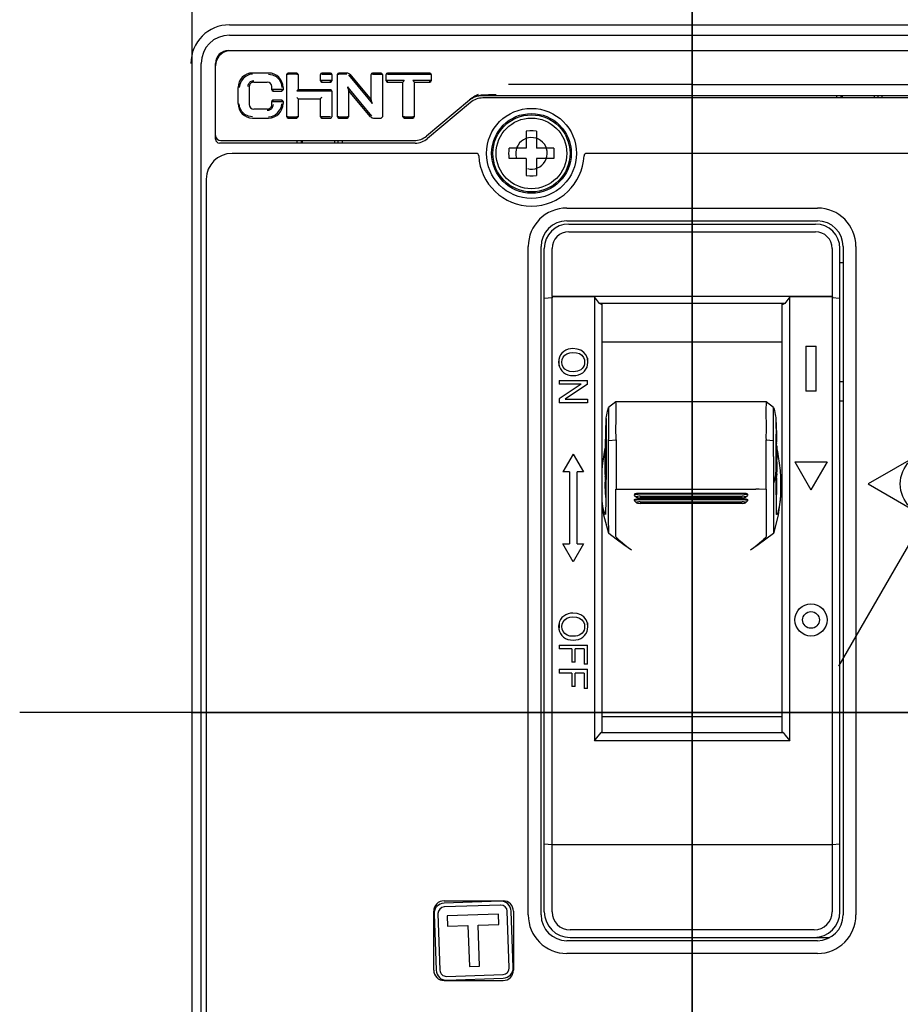
# Model space of a CAD drawing. Units: millimetres. Extents: x -9549 to 10212, y -122113 to 798.
# Drawn here: x 600 to 669, y -1713 to -1636 of the extents above; entities that cross this region are included whole.
import ezdxf

# ---------------------------------------------------------------- set-up
doc = ezdxf.new("R2010")
doc.units = ezdxf.units.MM
doc.header["$LTSCALE"] = 23.1
doc.layers.get('0').update_dxf_attribs({"linetype": 'CONTINUOUS'})
doc.layers.add('3_ALL_AXES', color=7, linetype='CONTINUOUS')
doc.layers.add('7_ALL_FEATURES', color=7, linetype='CONTINUOUS')

# ---------------------------------------------------------------- blocks, each defined once
blk = doc.blocks.new('NO_VALUE2_BL2', base_point=(113.79, 188.689))
at = {"color": 2, "linetype": 'Continuous'}
for p, q in [((113.783, 191.928), (110.047, 189.771)), ((110.047, 189.771), (113.783, 187.614)), ((113.783, 187.614), (117.532, 185.45))]:
    blk.add_line(p, q, dxfattribs=at)
blk.add_circle((112.547, 189.771), 1.25, dxfattribs=at)
blk = doc.blocks.new('NO_VALUE2_BL4', base_point=(96.988, 209.246))
at = {"color": 2, "linetype": 'Continuous'}
for p, q in [((98.07, 212.988), (95.913, 209.253)), ((100.227, 209.253), (98.07, 212.988)), ((95.913, 209.253), (93.749, 205.504))]:
    blk.add_line(p, q, dxfattribs=at)
blk.add_circle((98.07, 210.488), 1.25, dxfattribs=at)

msp = doc.modelspace()

# ---------------------------------------------------------------- linework, layer by layer
at = {"color": 1, "linetype": 'ByBlock'}
for p, q in [((652.577, -1780.877), (652.577, -1595.852)), ((727.179, -1690.016), (600.256, -1690.016))]:
    msp.add_line(p, q, dxfattribs=at)
at = {"linetype": 'ByBlock'}
for p, q in [((652.577, -1614.516), (652.577, -1780.877)), ((613.608, -1690.016), (727.179, -1690.016))]:
    msp.add_line(p, q, dxfattribs=at)
at = {"color": 7, "linetype": 'Continuous'}
for p, q in [((613.681, -1763.886), (613.681, -1616.146)), ((616.577, -1636.516), (713.577, -1636.516)), ((616.577, -1637.316), (713.577, -1637.316)), ((616.496, -1638.516), (713.696, -1638.516)), ((614.377, -1735.116), (614.377, -1639.516)), ((615.496, -1645.416), (615.496, -1639.516)), ((618.366, -1640.348), (618.137, -1640.383)), ((619.626, -1640.266), (618.366, -1640.266)), ((621.039, -1643.661), (621.039, -1640.371)), ((621.347, -1640.352), (621.139, -1640.353)), ((621.809, -1640.266), (621.144, -1640.266)), ((621.604, -1640.351), (621.347, -1640.352)), ((621.814, -1640.351), (621.604, -1640.351)), ((621.809, -1640.266), (621.809, -1640.351)), ((621.894, -1640.361), (621.906, -1640.371)), ((621.914, -1640.371), (621.914, -1641.561)), ((623.664, -1640.861), (623.664, -1640.371)), ((623.766, -1640.352), (624.438, -1640.353)), ((624.434, -1640.266), (623.769, -1640.266)), ((624.523, -1640.362), (624.538, -1640.371)), ((624.539, -1640.371), (624.539, -1640.861)), ((624.977, -1643.661), (624.977, -1640.371)), ((625.723, -1640.348), (625.077, -1640.353)), ((625.723, -1640.266), (625.082, -1640.266)), ((627.366, -1642.227), (625.861, -1640.413)), ((625.937, -1640.366), (627.602, -1642.35)), ((627.602, -1642.35), (627.602, -1640.371)), ((627.704, -1640.352), (628.376, -1640.353)), ((628.372, -1640.266), (627.707, -1640.266)), ((628.461, -1640.362), (628.476, -1640.371)), ((628.477, -1640.371), (628.477, -1643.661)), ((628.768, -1640.861), (628.768, -1640.371)), ((628.87, -1640.352), (632.167, -1640.353)), ((632.163, -1640.266), (628.873, -1640.266)), ((632.251, -1640.362), (632.267, -1640.371)), ((632.268, -1640.371), (632.268, -1640.861)), ((617.246, -1642.646), (617.246, -1641.386)), ((618.021, -1641.309), (618.04, -1641.222)), ((618.04, -1641.222), (618.068, -1641.143)), ((618.121, -1641.316), (618.121, -1642.716)), ((618.299, -1640.888), (618.382, -1640.863)), ((618.382, -1640.863), (618.471, -1640.854)), ((618.471, -1640.966), (619.521, -1640.966)), ((619.871, -1641.561), (619.871, -1641.316)), ((620.746, -1641.386), (620.746, -1641.561)), ((623.767, -1640.949), (623.765, -1640.849)), ((624.436, -1640.851), (623.765, -1640.849)), ((623.769, -1640.966), (623.767, -1640.949)), ((623.769, -1640.966), (624.434, -1640.966)), ((624.531, -1640.862), (624.53, -1640.86)), ((625.752, -1641.344), (625.756, -1641.356)), ((625.752, -1641.344), (625.931, -1641.559)), ((625.756, -1641.356), (625.789, -1641.447)), ((625.789, -1641.447), (625.829, -1641.56)), ((628.873, -1640.966), (630.08, -1640.966)), ((630.08, -1643.661), (630.08, -1640.965)), ((632.165, -1640.851), (630.855, -1640.854)), ((630.955, -1640.965), (630.955, -1643.661)), ((630.955, -1640.966), (632.163, -1640.966)), ((632.26, -1640.862), (632.259, -1640.86)), ((652.587, -1641.17), (638.301, -1641.17)), ((711.693, -1641.172), (652.587, -1641.171)), ((620.641, -1641.559), (619.972, -1641.557)), ((619.976, -1641.666), (620.641, -1641.666)), ((620.641, -1641.559), (620.641, -1641.666)), ((621.814, -1641.657), (624.438, -1641.662)), ((624.434, -1641.561), (621.914, -1641.561)), ((621.914, -1642.261), (621.914, -1643.661)), ((621.914, -1642.261), (623.664, -1642.261)), ((623.664, -1643.661), (623.664, -1642.261)), ((624.539, -1641.666), (624.539, -1643.661)), ((625.852, -1641.626), (625.852, -1643.661)), ((627.564, -1643.666), (625.852, -1641.626)), ((625.931, -1641.559), (627.633, -1643.609)), ((627.702, -1642.631), (627.366, -1642.227)), ((635.454, -1642.209), (635.249, -1642.367)), ((635.249, -1642.367), (635.336, -1642.299)), ((635.648, -1642.122), (635.253, -1642.363)), ((635.682, -1642.062), (635.454, -1642.209)), ((636.156, -1641.998), (635.648, -1642.122)), ((635.933, -1641.926), (635.682, -1642.062)), ((636.722, -1641.972), (636.156, -1641.998)), ((714.396, -1642.205), (636.3, -1642.205)), ((637.338, -1641.961), (636.722, -1641.972)), ((637.343, -1642.016), (641.869, -1642.016)), ((637.344, -1642.016), (714.096, -1642.016)), ((663.846, -1642.205), (663.846, -1642.016)), ((664.146, -1642.016), (664.146, -1642.205)), ((664.246, -1642.016), (664.246, -1642.205)), ((666.746, -1642.016), (666.746, -1642.205)), ((667.046, -1642.205), (667.046, -1642.016)), ((667.346, -1642.016), (667.346, -1642.205)), ((619.521, -1643.066), (618.471, -1643.066)), ((619.871, -1642.716), (619.871, -1642.471)), ((619.952, -1642.81), (619.924, -1642.889)), ((619.971, -1642.724), (619.952, -1642.81)), ((619.976, -1642.474), (619.976, -1642.366)), ((620.641, -1642.366), (619.976, -1642.366)), ((619.976, -1642.474), (620.645, -1642.475)), ((620.746, -1642.471), (620.746, -1642.646)), ((627.637, -1642.45), (627.625, -1642.415)), ((635.249, -1642.367), (631.914, -1645.165)), ((635.335, -1642.556), (631.987, -1645.365)), ((618.366, -1643.766), (619.626, -1643.766)), ((619.61, -1643.169), (619.521, -1643.179)), ((619.693, -1643.144), (619.61, -1643.169)), ((619.626, -1643.684), (619.855, -1643.65)), ((621.059, -1643.671), (621.047, -1643.662)), ((621.139, -1643.681), (621.606, -1643.68)), ((621.144, -1643.766), (621.144, -1643.681)), ((621.144, -1643.766), (621.809, -1643.766)), ((621.606, -1643.68), (621.814, -1643.679)), ((623.681, -1643.67), (623.665, -1643.661)), ((624.437, -1643.68), (623.765, -1643.68)), ((623.769, -1643.766), (624.434, -1643.766)), ((624.997, -1643.671), (624.985, -1643.662)), ((625.077, -1643.681), (625.544, -1643.68)), ((625.082, -1643.766), (625.082, -1643.681)), ((625.082, -1643.766), (625.747, -1643.766)), ((625.544, -1643.68), (625.752, -1643.679)), ((627.641, -1643.619), (627.633, -1643.609)), ((627.779, -1643.766), (628.372, -1643.766)), ((630.1, -1643.671), (630.088, -1643.662)), ((630.18, -1643.681), (630.647, -1643.68)), ((630.185, -1643.766), (630.185, -1643.681)), ((630.185, -1643.766), (630.85, -1643.766)), ((630.647, -1643.68), (630.855, -1643.679)), ((631.023, -1645.716), (615.796, -1645.716)), ((615.896, -1645.516), (630.95, -1645.516)), ((621.846, -1645.716), (621.846, -1645.516)), ((622.146, -1645.516), (622.146, -1645.716)), ((622.246, -1645.516), (622.246, -1645.716)), ((624.746, -1645.516), (624.746, -1645.716)), ((625.046, -1645.716), (625.046, -1645.516)), ((625.346, -1645.516), (625.346, -1645.716)), ((635.781, -1646.516), (616.777, -1646.516)), ((685.781, -1646.516), (644.372, -1646.516)), ((614.777, -1648.516), (614.777, -1734.716)), ((642.827, -1650.766), (662.327, -1650.766)), ((642.827, -1651.766), (662.327, -1651.766)), ((642.977, -1652.016), (662.177, -1652.016)), ((642.977, -1652.616), (662.177, -1652.616)), ((639.827, -1705.766), (639.827, -1653.766)), ((640.827, -1705.766), (640.827, -1653.766)), ((664.327, -1653.766), (664.327, -1705.766)), ((665.327, -1653.766), (665.327, -1705.766)), ((641.077, -1705.516), (641.077, -1653.916)), ((641.677, -1657.659), (641.677, -1653.916)), ((663.477, -1653.916), (663.477, -1657.659)), ((664.077, -1705.516), (664.077, -1653.916)), ((664.077, -1655.016), (664.327, -1655.016)), ((641.676, -1657.756), (641.077, -1657.812)), ((641.663, -1657.683), (641.677, -1657.659)), ((641.663, -1657.683), (641.676, -1657.756)), ((644.977, -1657.683), (641.663, -1657.683)), ((641.676, -1700.276), (641.676, -1657.756)), ((663.477, -1657.659), (641.677, -1657.659)), ((644.977, -1657.683), (644.977, -1692.21)), ((645.36, -1658.184), (644.977, -1657.683)), ((645.577, -1658.295), (645.36, -1658.184)), ((659.793, -1658.184), (645.36, -1658.184)), ((645.577, -1691.539), (645.577, -1658.184)), ((659.793, -1658.184), (659.577, -1658.295)), ((659.577, -1691.539), (659.577, -1658.184)), ((660.176, -1657.683), (659.793, -1658.184)), ((660.176, -1692.21), (660.176, -1657.683)), ((663.49, -1657.683), (660.176, -1657.683)), ((663.49, -1657.683), (663.477, -1657.659)), ((663.49, -1657.683), (663.477, -1657.756)), ((663.477, -1657.756), (663.477, -1700.276)), ((664.077, -1657.812), (663.477, -1657.756)), ((645.577, -1661.169), (659.577, -1661.169)), ((642.338, -1662.201), (642.256, -1662.368)), ((642.45, -1662.052), (642.338, -1662.201)), ((642.587, -1661.928), (642.45, -1662.052)), ((642.539, -1662.373), (642.666, -1662.218)), ((642.749, -1661.831), (642.587, -1661.928)), ((642.666, -1662.218), (642.836, -1662.101)), ((642.925, -1661.761), (642.749, -1661.831)), ((642.836, -1662.101), (643.05, -1662.028)), ((643.05, -1662.028), (643.294, -1662.005)), ((643.632, -1661.737), (643.298, -1661.705)), ((643.815, -1662.097), (644.002, -1662.227)), ((644.328, -1662.214), (644.155, -1661.999)), ((644.433, -1662.475), (644.328, -1662.214)), ((661.427, -1661.516), (661.427, -1665.016)), ((661.427, -1661.516), (662.227, -1661.516)), ((662.227, -1665.016), (662.227, -1661.516)), ((642.189, -1662.757), (642.204, -1662.944)), ((642.204, -1662.944), (642.25, -1663.124)), ((642.227, -1663.048), (642.227, -1662.657)), ((642.438, -1662.755), (642.462, -1662.558)), ((642.462, -1662.955), (642.438, -1662.755)), ((642.462, -1662.558), (642.539, -1662.373)), ((642.54, -1663.141), (642.462, -1662.955)), ((644.215, -1662.76), (644.202, -1662.9)), ((644.427, -1662.45), (644.427, -1662.854)), ((644.466, -1662.758), (644.433, -1662.475)), ((642.25, -1663.124), (642.324, -1663.291)), ((642.324, -1663.291), (642.428, -1663.443)), ((642.428, -1663.443), (642.563, -1663.572)), ((642.669, -1663.296), (642.54, -1663.141)), ((642.563, -1663.572), (642.725, -1663.674)), ((642.847, -1663.415), (642.669, -1663.296)), ((642.725, -1663.674), (642.906, -1663.748)), ((643.071, -1663.486), (642.847, -1663.415)), ((643.325, -1663.509), (643.071, -1663.486)), ((643.496, -1663.498), (643.325, -1663.509)), ((643.735, -1663.75), (643.913, -1663.68)), ((643.913, -1663.68), (644.075, -1663.581)), ((644.075, -1663.581), (644.21, -1663.457)), ((644.21, -1663.457), (644.319, -1663.307)), ((644.319, -1663.307), (644.399, -1663.14)), ((642.227, -1664.181), (642.227, -1664.46)), ((642.227, -1664.181), (644.427, -1664.181)), ((643.955, -1664.46), (642.227, -1665.616)), ((643.955, -1664.46), (642.227, -1664.46)), ((644.427, -1664.48), (642.699, -1665.635)), ((644.427, -1664.48), (644.427, -1664.181)), ((664.077, -1664.266), (664.327, -1664.266)), ((662.227, -1665.016), (661.427, -1665.016)), ((642.227, -1665.616), (642.227, -1665.914)), ((644.427, -1665.914), (642.227, -1665.914)), ((642.699, -1665.635), (644.427, -1665.635)), ((644.427, -1665.635), (644.427, -1665.914)), ((646.65, -1665.833), (646.073, -1666.281)), ((646.65, -1665.833), (646.65, -1665.832)), ((646.651, -1665.832), (658.343, -1665.832)), ((658.916, -1666.277), (658.344, -1665.833)), ((664.077, -1665.766), (664.327, -1665.766)), ((646.073, -1666.284), (646.07, -1666.446)), ((646.073, -1666.281), (646.073, -1666.284)), ((645.862, -1668.216), (645.887, -1667.152)), ((645.887, -1667.13), (645.887, -1667.232)), ((645.887, -1667.146), (645.887, -1667.13)), ((645.887, -1667.232), (645.887, -1667.688)), ((658.92, -1667.515), (658.921, -1667.111)), ((659.103, -1667.131), (659.103, -1667.147)), ((659.103, -1667.153), (659.131, -1668.358)), ((659.103, -1667.421), (659.105, -1668.473)), ((645.855, -1668.557), (645.862, -1668.216)), ((645.881, -1668.302), (645.867, -1668.557)), ((645.886, -1668.302), (645.884, -1669.357)), ((645.887, -1667.688), (645.886, -1668.302)), ((646.07, -1667.874), (646.071, -1668.185)), ((646.071, -1668.185), (646.07, -1668.448)), ((658.918, -1668.323), (658.918, -1668.037)), ((658.919, -1668.565), (658.918, -1668.323)), ((645.839, -1669.054), (645.84, -1669.031)), ((645.841, -1669.057), (645.841, -1669.038)), ((645.841, -1669.085), (645.841, -1669.057)), ((645.844, -1669.031), (645.844, -1669.765)), ((645.845, -1668.958), (645.847, -1668.91)), ((645.848, -1668.907), (645.847, -1668.91)), ((645.848, -1668.907), (645.848, -1668.907)), ((645.859, -1668.907), (645.848, -1668.907)), ((645.849, -1668.907), (645.855, -1668.557)), ((645.85, -1669.009), (645.849, -1668.946)), ((645.859, -1669.902), (645.85, -1669.009)), ((645.864, -1668.617), (645.864, -1668.618)), ((645.864, -1668.652), (645.864, -1668.631)), ((645.864, -1668.676), (645.864, -1668.652)), ((645.864, -1668.888), (645.864, -1668.676)), ((645.865, -1670.527), (645.864, -1668.949)), ((645.866, -1668.605), (645.866, -1668.888)), ((645.874, -1668.823), (645.867, -1668.947)), ((645.867, -1668.946), (645.867, -1668.949)), ((645.867, -1668.949), (645.867, -1668.947)), ((646.069, -1669.185), (646.068, -1668.768)), ((646.07, -1668.859), (646.661, -1668.795)), ((658.327, -1668.795), (658.92, -1668.859)), ((658.921, -1668.769), (658.919, -1668.565)), ((658.92, -1670.093), (658.921, -1668.769)), ((659.105, -1668.473), (659.105, -1668.898)), ((659.118, -1668.525), (659.108, -1668.358)), ((659.109, -1668.783), (659.11, -1668.779)), ((659.11, -1668.779), (659.11, -1668.781)), ((659.118, -1668.96), (659.119, -1669.159)), ((659.123, -1668.81), (659.122, -1668.677)), ((659.124, -1668.961), (659.123, -1668.81)), ((659.126, -1668.655), (659.126, -1668.654)), ((659.131, -1668.358), (659.135, -1668.56)), ((659.135, -1668.56), (659.14, -1668.902)), ((659.141, -1668.931), (659.141, -1668.948)), ((659.141, -1669.353), (659.141, -1668.948)), ((659.15, -1669.032), (659.149, -1669.031)), ((659.149, -1669.06), (659.149, -1669.1)), ((659.149, -1669.386), (659.149, -1669.1)), ((645.711, -1670.116), (645.771, -1669.753)), ((645.771, -1669.753), (645.819, -1669.459)), ((645.801, -1669.802), (645.799, -1669.941)), ((645.801, -1669.752), (645.801, -1669.802)), ((645.803, -1669.701), (645.809, -1669.588)), ((645.814, -1669.508), (645.813, -1669.517)), ((645.813, -1669.527), (645.813, -1669.517)), ((645.815, -1669.513), (645.814, -1669.508)), ((645.816, -1669.56), (645.815, -1669.513)), ((645.818, -1669.651), (645.816, -1669.56)), ((645.818, -1669.776), (645.818, -1669.651)), ((645.818, -1669.776), (645.819, -1670.03)), ((645.825, -1669.307), (645.825, -1669.307)), ((645.843, -1669.307), (645.825, -1669.307)), ((645.825, -1669.333), (645.825, -1669.315)), ((645.826, -1669.361), (645.825, -1669.333)), ((645.826, -1669.361), (645.826, -1670.03)), ((645.84, -1669.525), (645.837, -1669.588)), ((645.837, -1669.589), (645.837, -1669.588)), ((645.841, -1669.791), (645.841, -1670.86)), ((645.849, -1669.624), (645.857, -1670.367)), ((645.849, -1670.786), (645.849, -1669.624)), ((645.884, -1669.357), (645.884, -1670.246)), ((646.069, -1670.142), (646.069, -1669.185)), ((659.119, -1669.211), (659.106, -1669.211)), ((659.123, -1669.337), (659.106, -1669.337)), ((659.106, -1669.338), (659.123, -1669.338)), ((659.119, -1669.688), (659.106, -1669.688)), ((659.119, -1669.159), (659.119, -1669.211)), ((659.119, -1669.211), (659.119, -1669.267)), ((659.119, -1669.267), (659.119, -1669.28)), ((659.119, -1669.28), (659.123, -1669.337)), ((659.12, -1669.69), (659.119, -1669.688)), ((659.123, -1669.337), (659.123, -1669.338)), ((659.126, -1670.107), (659.126, -1669.338)), ((659.131, -1669.454), (659.145, -1669.454)), ((659.131, -1669.455), (659.145, -1669.455)), ((659.131, -1669.464), (659.146, -1669.705)), ((659.131, -1669.864), (659.141, -1670.022)), ((659.141, -1669.353), (659.141, -1669.383)), ((659.141, -1669.383), (659.142, -1669.397)), ((659.145, -1669.454), (659.142, -1669.397)), ((659.145, -1669.454), (659.145, -1669.455)), ((659.146, -1669.714), (659.146, -1669.705)), ((659.146, -1669.73), (659.146, -1669.714)), ((659.146, -1669.769), (659.146, -1669.73)), ((659.146, -1669.769), (659.146, -1669.974)), ((659.149, -1670.871), (659.149, -1669.464)), ((659.165, -1669.281), (659.155, -1669.281)), ((659.159, -1669.844), (659.155, -1669.32)), ((659.164, -1669.31), (659.164, -1670.329)), ((659.165, -1669.282), (659.165, -1669.281)), ((659.172, -1669.398), (659.171, -1669.42)), ((659.171, -1669.42), (659.171, -1669.456)), ((659.171, -1669.743), (659.171, -1669.456)), ((659.171, -1669.743), (659.172, -1669.773)), ((659.172, -1669.394), (659.172, -1669.398)), ((659.172, -1669.395), (659.172, -1669.394)), ((659.172, -1669.773), (659.172, -1669.787)), ((659.179, -1669.9), (659.172, -1669.787)), ((659.176, -1669.461), (659.191, -1669.703)), ((659.179, -1669.517), (659.209, -1669.7)), ((659.191, -1669.708), (659.191, -1669.703)), ((659.192, -1669.768), (659.191, -1669.731)), ((659.192, -1669.768), (659.192, -1670.008)), ((659.209, -1669.7), (659.277, -1670.11)), ((643.327, -1669.912), (642.527, -1671.298)), ((643.327, -1669.912), (644.127, -1671.298)), ((645.799, -1669.941), (645.798, -1670.081)), ((645.803, -1670.181), (645.804, -1670.126)), ((645.803, -1671.179), (645.803, -1670.181)), ((645.804, -1670.082), (645.805, -1670.057)), ((645.804, -1670.126), (645.804, -1670.082)), ((645.806, -1670.029), (645.805, -1670.057)), ((645.812, -1669.934), (645.812, -1669.93)), ((645.818, -1670.17), (645.814, -1670.233)), ((645.814, -1670.235), (645.814, -1670.233)), ((645.814, -1670.233), (645.814, -1670.235)), ((645.818, -1670.152), (645.819, -1670.117)), ((645.818, -1670.17), (645.818, -1670.152)), ((645.818, -1670.583), (645.818, -1670.578)), ((645.818, -1670.578), (645.818, -1670.579)), ((645.819, -1670.607), (645.818, -1670.583)), ((645.819, -1670.03), (645.819, -1670.073)), ((645.819, -1670.117), (645.819, -1670.074)), ((645.819, -1670.607), (645.819, -1670.909)), ((645.821, -1670.073), (645.821, -1670.391)), ((645.833, -1669.897), (645.826, -1670.03)), ((645.826, -1670.43), (645.836, -1670.237)), ((645.826, -1671.226), (645.826, -1670.43)), ((645.826, -1670.43), (645.836, -1670.43)), ((645.857, -1670.367), (645.858, -1670.458)), ((645.859, -1669.922), (645.859, -1669.902)), ((645.86, -1670.626), (645.861, -1670.633)), ((645.861, -1670.633), (645.862, -1670.626)), ((645.861, -1670.633), (645.885, -1670.633)), ((645.864, -1670.589), (645.862, -1670.626)), ((645.879, -1670.326), (645.875, -1670.389)), ((645.875, -1670.391), (645.875, -1670.389)), ((645.875, -1670.391), (645.884, -1670.391)), ((646.07, -1671), (646.069, -1670.142)), ((658.92, -1670.093), (658.92, -1670.685)), ((659.106, -1670.507), (659.119, -1670.507)), ((659.109, -1670.342), (659.118, -1670.5)), ((659.117, -1670.085), (659.11, -1669.974)), ((659.117, -1670.089), (659.117, -1670.085)), ((659.118, -1670.5), (659.119, -1670.507)), ((659.119, -1670.507), (659.12, -1670.501)), ((659.126, -1670.579), (659.126, -1670.507)), ((659.13, -1670.688), (659.127, -1670.634)), ((659.131, -1670.022), (659.141, -1670.022)), ((659.141, -1670.847), (659.141, -1670.022)), ((659.155, -1669.985), (659.164, -1671.12)), ((659.169, -1669.9), (659.179, -1669.9)), ((659.169, -1670.507), (659.17, -1671.067)), ((659.179, -1671.451), (659.179, -1669.9)), ((659.191, -1670.094), (659.184, -1669.983)), ((659.191, -1670.094), (659.191, -1670.096)), ((660.577, -1670.516), (661.827, -1672.681)), ((660.577, -1670.516), (663.077, -1670.516)), ((663.077, -1670.516), (661.827, -1672.681)), ((643.027, -1671.298), (642.527, -1671.298)), ((643.027, -1671.298), (643.027, -1676.898)), ((643.627, -1676.898), (643.627, -1671.298)), ((644.127, -1671.298), (643.627, -1671.298)), ((645.798, -1671.162), (645.798, -1671.282)), ((645.798, -1671.282), (645.799, -1671.466)), ((645.804, -1671.222), (645.803, -1671.179)), ((645.805, -1671.246), (645.812, -1671.124)), ((645.805, -1671.246), (645.805, -1671.249)), ((645.812, -1671.104), (645.812, -1671.124)), ((645.817, -1671.285), (645.818, -1671.196)), ((645.818, -1671.196), (645.819, -1671.047)), ((645.819, -1671.047), (645.819, -1670.909)), ((645.821, -1670.909), (645.821, -1671.068)), ((645.821, -1671.344), (645.822, -1671.34)), ((645.821, -1671.344), (645.887, -1671.344)), ((645.825, -1671.281), (645.822, -1671.34)), ((645.84, -1671.005), (645.837, -1671.064)), ((645.837, -1671.068), (645.837, -1671.064)), ((645.837, -1671.068), (645.886, -1671.068)), ((645.84, -1671.005), (645.885, -1671.005)), ((645.848, -1670.865), (645.845, -1670.928)), ((645.845, -1670.929), (645.845, -1670.928)), ((645.885, -1670.928), (645.845, -1670.928)), ((645.885, -1670.929), (645.845, -1670.929)), ((645.885, -1670.786), (645.849, -1670.786)), ((646.069, -1671.667), (646.07, -1671)), ((659.103, -1671.378), (659.104, -1671.205)), ((659.103, -1671.317), (659.169, -1671.317)), ((659.108, -1671.648), (659.103, -1671.378)), ((659.104, -1671.067), (659.153, -1671.067)), ((659.105, -1670.69), (659.13, -1670.69)), ((659.141, -1670.806), (659.105, -1670.806)), ((659.105, -1670.939), (659.145, -1670.939)), ((659.105, -1670.94), (659.146, -1670.94)), ((659.105, -1671.008), (659.15, -1671.008)), ((659.13, -1670.688), (659.13, -1670.69)), ((659.145, -1670.939), (659.142, -1670.885)), ((659.145, -1670.939), (659.146, -1670.94)), ((659.149, -1670.99), (659.15, -1671.008)), ((659.153, -1671.066), (659.15, -1671.008)), ((659.153, -1671.066), (659.153, -1671.067)), ((659.169, -1671.316), (659.167, -1671.282)), ((659.169, -1671.316), (659.169, -1671.316)), ((645.799, -1671.466), (645.8, -1671.585)), ((645.802, -1671.67), (645.802, -1671.674)), ((645.802, -1671.674), (645.882, -1671.674)), ((645.813, -1671.489), (645.804, -1671.662)), ((646.072, -1672.2), (646.071, -1672.107)), ((659.106, -1671.554), (659.183, -1671.554)), ((659.106, -1671.555), (659.183, -1671.555)), ((659.146, -1674.562), (659.108, -1671.648)), ((659.15, -1671.557), (659.155, -1671.647)), ((659.183, -1671.554), (659.18, -1671.497)), ((659.183, -1671.554), (659.183, -1671.555)), ((646.652, -1676.318), (646.653, -1672.65)), ((646.653, -1672.65), (657.522, -1672.65)), ((648.527, -1672.942), (656.467, -1672.942)), ((656.467, -1672.942), (656.467, -1673.011)), ((657.803, -1672.651), (657.522, -1672.65)), ((658.332, -1672.654), (657.803, -1672.651)), ((658.334, -1672.651), (658.332, -1672.654)), ((658.332, -1672.654), (658.332, -1676.318)), ((648.097, -1673.033), (648.097, -1673.102)), ((648.097, -1673.102), (648.103, -1673.086)), ((648.097, -1673.47), (648.097, -1673.538)), ((648.097, -1673.538), (648.103, -1673.522)), ((648.106, -1673.121), (648.253, -1673.261)), ((648.106, -1673.557), (648.253, -1673.697)), ((648.527, -1673.011), (656.467, -1673.011)), ((648.527, -1673.189), (656.467, -1673.189)), ((656.467, -1673.308), (648.527, -1673.308)), ((648.527, -1673.379), (656.467, -1673.379)), ((648.527, -1673.447), (656.467, -1673.447)), ((648.527, -1673.625), (656.467, -1673.625)), ((656.467, -1673.379), (656.467, -1673.447)), ((656.74, -1673.261), (656.887, -1673.121)), ((656.74, -1673.697), (656.887, -1673.557)), ((656.897, -1673.033), (656.897, -1673.102)), ((656.897, -1673.47), (656.897, -1673.538)), ((656.467, -1673.744), (648.527, -1673.744)), ((645.834, -1674.618), (645.826, -1674.62)), ((645.843, -1674.561), (645.834, -1674.618)), ((659.155, -1674.618), (659.146, -1674.562)), ((643.327, -1678.283), (642.527, -1676.898)), ((642.527, -1676.898), (643.027, -1676.898)), ((644.127, -1676.898), (643.327, -1678.283)), ((643.627, -1676.898), (644.127, -1676.898)), ((642.338, -1682.78), (642.256, -1682.947)), ((642.45, -1682.631), (642.338, -1682.78)), ((642.586, -1682.508), (642.45, -1682.631)), ((642.539, -1682.952), (642.666, -1682.797)), ((642.749, -1682.41), (642.586, -1682.508)), ((642.666, -1682.797), (642.836, -1682.68)), ((642.924, -1682.34), (642.749, -1682.41)), ((642.836, -1682.68), (643.05, -1682.607)), ((643.05, -1682.607), (643.294, -1682.584)), ((643.633, -1682.316), (643.298, -1682.284)), ((643.815, -1682.676), (644.002, -1682.806)), ((644.328, -1682.793), (644.155, -1682.578)), ((644.433, -1683.054), (644.328, -1682.793)), ((642.189, -1683.336), (642.204, -1683.523)), ((642.204, -1683.523), (642.25, -1683.703)), ((642.227, -1683.04), (642.227, -1683.432)), ((642.438, -1683.334), (642.462, -1683.137)), ((642.462, -1683.534), (642.438, -1683.334)), ((642.462, -1683.137), (642.539, -1682.952)), ((642.54, -1683.72), (642.462, -1683.534)), ((644.215, -1683.339), (644.202, -1683.479)), ((644.427, -1683.029), (644.427, -1683.433)), ((644.466, -1683.337), (644.433, -1683.054)), ((642.25, -1683.703), (642.324, -1683.87)), ((642.324, -1683.87), (642.428, -1684.022)), ((642.428, -1684.022), (642.563, -1684.151)), ((642.669, -1683.875), (642.54, -1683.72)), ((642.563, -1684.151), (642.725, -1684.253)), ((642.847, -1683.994), (642.669, -1683.875)), ((642.725, -1684.253), (642.906, -1684.327)), ((643.071, -1684.065), (642.847, -1683.994)), ((643.325, -1684.088), (643.071, -1684.065)), ((643.496, -1684.077), (643.325, -1684.088)), ((643.735, -1684.329), (643.913, -1684.259)), ((643.913, -1684.259), (644.075, -1684.16)), ((644.075, -1684.16), (644.21, -1684.036)), ((644.21, -1684.036), (644.319, -1683.886)), ((644.319, -1683.886), (644.399, -1683.719)), ((642.227, -1684.778), (642.227, -1685.069)), ((642.227, -1684.778), (644.427, -1684.778)), ((643.226, -1685.069), (642.227, -1685.069)), ((643.226, -1685.069), (643.226, -1686.102)), ((643.486, -1686.102), (643.486, -1685.069)), ((644.167, -1685.069), (643.486, -1685.069)), ((644.167, -1685.069), (644.167, -1686.262)), ((644.427, -1686.262), (644.427, -1684.778)), ((642.227, -1686.655), (642.227, -1686.947)), ((642.227, -1686.655), (644.427, -1686.655)), ((643.486, -1686.102), (643.226, -1686.102)), ((644.427, -1686.262), (644.167, -1686.262)), ((644.427, -1688.14), (644.427, -1686.655)), ((643.226, -1686.947), (642.227, -1686.947)), ((643.226, -1686.947), (643.226, -1687.979)), ((643.486, -1687.979), (643.486, -1686.947)), ((644.167, -1686.947), (643.486, -1686.947)), ((644.167, -1686.947), (644.167, -1688.14)), ((643.486, -1687.979), (643.226, -1687.979)), ((644.427, -1688.14), (644.167, -1688.14)), ((645.577, -1690.33), (659.577, -1690.33)), ((645.577, -1691.539), (645.498, -1691.558)), ((645.498, -1691.558), (659.655, -1691.558)), ((659.655, -1691.558), (659.577, -1691.539)), ((660.176, -1692.21), (644.977, -1692.21)), ((641.077, -1700.22), (641.677, -1700.277)), ((641.677, -1700.276), (663.477, -1700.276)), ((641.677, -1705.516), (641.677, -1700.277)), ((663.477, -1700.277), (664.077, -1700.22)), ((663.477, -1700.277), (663.477, -1705.516)), ((637.67, -1704.691), (633.273, -1704.845)), ((633.277, -1704.666), (637.877, -1704.666)), ((637.681, -1704.991), (633.284, -1705.145)), ((632.477, -1710.066), (632.477, -1705.466)), ((632.502, -1705.672), (632.655, -1710.069)), ((632.801, -1705.662), (632.955, -1710.059)), ((637.506, -1705.698), (633.508, -1705.837)), ((633.508, -1705.837), (633.536, -1706.637)), ((637.533, -1706.497), (637.506, -1705.698)), ((638.352, -1709.871), (638.198, -1705.473)), ((638.651, -1709.86), (638.498, -1705.463)), ((638.677, -1705.466), (638.677, -1710.066)), ((633.536, -1706.637), (635.135, -1706.581)), ((635.135, -1706.581), (635.247, -1709.779)), ((635.934, -1706.553), (637.533, -1706.497)), ((636.046, -1709.751), (635.934, -1706.553)), ((662.077, -1706.916), (643.077, -1706.916)), ((662.327, -1707.766), (642.827, -1707.766)), ((643.077, -1707.516), (663.283, -1707.516)), ((662.327, -1708.766), (642.827, -1708.766)), ((633.472, -1710.541), (637.869, -1710.388)), ((635.247, -1709.779), (636.046, -1709.751)), ((633.277, -1710.866), (637.877, -1710.866)), ((633.483, -1710.841), (637.88, -1710.688))]:
    msp.add_line(p, q, dxfattribs=at)
for points in [[(618.137, -1640.383), (617.887, -1640.498), (617.666, -1640.676), (617.49, -1640.899), (617.377, -1641.15), (617.346, -1641.379)], [(619.626, -1640.348), (619.927, -1640.398), (620.212, -1640.548), (620.444, -1640.781), (620.595, -1641.07), (620.646, -1641.379)], [(621.04, -1640.371), (621.055, -1640.362), (621.092, -1640.356), (621.14, -1640.354)], [(621.14, -1640.353), (621.141, -1640.31), (621.142, -1640.278), (621.144, -1640.266)], [(621.809, -1640.351), (621.859, -1640.354), (621.894, -1640.361)], [(623.766, -1640.352), (623.766, -1640.338), (623.767, -1640.323), (623.767, -1640.307), (623.768, -1640.279)], [(623.768, -1640.279), (623.769, -1640.27), (623.769, -1640.266)], [(624.434, -1640.266), (624.436, -1640.278), (624.437, -1640.31), (624.438, -1640.353)], [(624.438, -1640.354), (624.486, -1640.356), (624.523, -1640.362)], [(624.978, -1640.371), (624.993, -1640.362), (625.03, -1640.356), (625.078, -1640.354)], [(625.078, -1640.353), (625.079, -1640.31), (625.08, -1640.278), (625.082, -1640.266)], [(627.704, -1640.352), (627.704, -1640.338), (627.704, -1640.323), (627.705, -1640.307), (627.705, -1640.292), (627.706, -1640.279), (627.707, -1640.27), (627.707, -1640.266)], [(628.372, -1640.266), (628.374, -1640.278), (628.375, -1640.309), (628.376, -1640.353)], [(628.376, -1640.354), (628.424, -1640.356), (628.461, -1640.362)], [(628.87, -1640.352), (628.87, -1640.338), (628.87, -1640.323), (628.871, -1640.307), (628.872, -1640.279)], [(628.872, -1640.279), (628.873, -1640.27), (628.873, -1640.266)], [(632.163, -1640.266), (632.165, -1640.278), (632.166, -1640.31), (632.167, -1640.353)], [(632.167, -1640.354), (632.214, -1640.356), (632.251, -1640.362)], [(618.068, -1641.143), (618.097, -1641.075), (618.129, -1641.018), (618.172, -1640.969), (618.228, -1640.925), (618.299, -1640.888)], [(623.765, -1640.849), (623.718, -1640.851), (623.682, -1640.854), (623.665, -1640.86)], [(623.665, -1640.86), (623.665, -1640.86), (623.665, -1640.861), (623.665, -1640.861)], [(624.434, -1640.966), (624.434, -1640.95), (624.436, -1640.908), (624.436, -1640.851)], [(624.53, -1640.86), (624.515, -1640.856), (624.482, -1640.852), (624.436, -1640.851)], [(628.869, -1640.849), (628.822, -1640.851), (628.786, -1640.854), (628.769, -1640.86)], [(628.769, -1640.86), (628.769, -1640.86), (628.769, -1640.861), (628.769, -1640.861)], [(628.873, -1640.966), (628.871, -1640.949), (628.87, -1640.905), (628.869, -1640.849)], [(630.18, -1640.854), (629.775, -1640.853), (629.273, -1640.85), (628.869, -1640.849)], [(630.18, -1640.854), (630.142, -1640.893), (630.11, -1640.927), (630.088, -1640.953), (630.08, -1640.965)], [(630.855, -1640.854), (630.893, -1640.893), (630.925, -1640.927), (630.947, -1640.953), (630.955, -1640.965)], [(632.163, -1640.966), (632.163, -1640.95), (632.165, -1640.908), (632.165, -1640.851)], [(632.259, -1640.86), (632.243, -1640.856), (632.209, -1640.852), (632.165, -1640.851)], [(619.972, -1641.556), (619.924, -1641.557), (619.887, -1641.558), (619.872, -1641.56)], [(619.976, -1641.666), (619.974, -1641.65), (619.973, -1641.609), (619.972, -1641.557)], [(620.738, -1641.56), (620.725, -1641.56), (620.691, -1641.559), (620.641, -1641.558)], [(621.814, -1641.657), (621.852, -1641.619), (621.884, -1641.588), (621.906, -1641.567), (621.913, -1641.561)], [(621.814, -1642.163), (621.852, -1642.201), (621.884, -1642.232), (621.906, -1642.254), (621.914, -1642.261)], [(623.764, -1642.163), (623.726, -1642.201), (623.694, -1642.232), (623.672, -1642.254), (623.664, -1642.261)], [(624.434, -1641.561), (624.436, -1641.575), (624.437, -1641.613), (624.438, -1641.662)], [(624.438, -1641.662), (624.487, -1641.663), (624.524, -1641.664), (624.538, -1641.666)], [(625.829, -1641.56), (625.848, -1641.614), (625.852, -1641.625)], [(635.336, -1642.299), (635.357, -1642.284), (635.414, -1642.247), (635.474, -1642.211)], [(635.474, -1642.211), (635.537, -1642.177), (635.605, -1642.145), (635.676, -1642.116), (635.75, -1642.09)], [(635.75, -1642.09), (635.826, -1642.067), (635.905, -1642.048), (635.986, -1642.034), (636.069, -1642.023), (636.153, -1642.018), (636.239, -1642.016)], [(636.239, -1642.016), (636.597, -1642.017), (637.343, -1642.016)], [(618.366, -1643.684), (618.065, -1643.634), (617.78, -1643.485), (617.548, -1643.251), (617.397, -1642.962), (617.346, -1642.653)], [(619.924, -1642.889), (619.895, -1642.957), (619.863, -1643.014), (619.82, -1643.064), (619.764, -1643.107), (619.693, -1643.144)], [(619.855, -1643.65), (620.105, -1643.534), (620.326, -1643.356), (620.502, -1643.134), (620.615, -1642.883), (620.646, -1642.653)], [(619.879, -1642.472), (619.892, -1642.473), (619.925, -1642.474), (619.976, -1642.474)], [(620.641, -1642.366), (620.643, -1642.382), (620.644, -1642.423), (620.645, -1642.475)], [(620.645, -1642.476), (620.692, -1642.476), (620.73, -1642.474), (620.745, -1642.472)], [(627.625, -1642.415), (627.606, -1642.361), (627.602, -1642.35)], [(627.698, -1642.62), (627.68, -1642.573), (627.664, -1642.529), (627.637, -1642.45)], [(627.702, -1642.631), (627.699, -1642.624), (627.698, -1642.62)], [(621.144, -1643.681), (621.093, -1643.678), (621.059, -1643.671)], [(621.813, -1643.679), (621.812, -1643.722), (621.811, -1643.754), (621.809, -1643.766)], [(621.913, -1643.661), (621.898, -1643.67), (621.861, -1643.677), (621.813, -1643.679)], [(623.765, -1643.679), (623.718, -1643.677), (623.681, -1643.67)], [(623.769, -1643.766), (623.767, -1643.754), (623.766, -1643.722), (623.765, -1643.68)], [(625.082, -1643.681), (625.031, -1643.678), (624.997, -1643.671)], [(625.751, -1643.679), (625.75, -1643.722), (625.749, -1643.754), (625.747, -1643.766)], [(625.851, -1643.661), (625.836, -1643.67), (625.799, -1643.677), (625.751, -1643.679)], [(630.185, -1643.681), (630.135, -1643.678), (630.1, -1643.671)], [(630.854, -1643.679), (630.853, -1643.722), (630.852, -1643.754), (630.85, -1643.766)], [(630.954, -1643.661), (630.939, -1643.67), (630.902, -1643.676), (630.854, -1643.679)], [(643.298, -1661.705), (643.108, -1661.719), (642.925, -1661.761)], [(643.294, -1662.005), (643.571, -1662.026), (643.815, -1662.097)], [(644.155, -1661.999), (643.925, -1661.837), (643.632, -1661.737)], [(644.002, -1662.227), (644.119, -1662.384), (644.192, -1662.566), (644.215, -1662.76)], [(642.256, -1662.368), (642.206, -1662.554), (642.189, -1662.757)], [(644.202, -1662.9), (644.165, -1663.031), (644.104, -1663.152)], [(644.399, -1663.14), (644.449, -1662.957), (644.466, -1662.758)], [(642.906, -1663.748), (643.106, -1663.794), (643.324, -1663.809)], [(643.324, -1663.809), (643.536, -1663.794), (643.735, -1663.75)], [(643.793, -1663.417), (643.652, -1663.468), (643.496, -1663.498)], [(644.104, -1663.152), (644.021, -1663.259), (643.916, -1663.348), (643.793, -1663.417)], [(646.661, -1668.795), (646.662, -1668.712), (646.66, -1668.62), (646.657, -1668.52), (646.655, -1668.411), (646.653, -1668.292), (646.652, -1668.162), (646.651, -1668.02), (646.652, -1667.867), (646.653, -1667.7), (646.656, -1667.52), (646.659, -1667.326), (646.662, -1667.118), (646.666, -1666.898), (646.669, -1666.669), (646.669, -1666.448), (646.667, -1666.256), (646.663, -1666.097), (646.657, -1665.975), (646.652, -1665.89), (646.65, -1665.843), (646.65, -1665.833)], [(658.335, -1665.977), (658.329, -1666.101), (658.324, -1666.26), (658.321, -1666.453), (658.321, -1666.678), (658.324, -1666.934)], [(658.344, -1665.833), (658.344, -1665.843), (658.335, -1665.977)], [(645.887, -1667.13), (645.896, -1667.08), (645.916, -1666.975), (645.939, -1666.859), (645.967, -1666.725), (646.001, -1666.573), (646.041, -1666.406), (646.073, -1666.281)], [(646.07, -1666.446), (646.069, -1666.561), (646.068, -1666.715), (646.067, -1666.904), (646.067, -1667.111), (646.07, -1667.874)], [(658.918, -1666.362), (658.916, -1666.28), (658.916, -1666.276)], [(658.916, -1666.277), (658.931, -1666.335), (658.975, -1666.516), (659.012, -1666.677), (659.043, -1666.823), (659.069, -1666.951), (659.091, -1667.064), (659.103, -1667.131)], [(658.921, -1667.111), (658.922, -1666.903), (658.921, -1666.714), (658.92, -1666.559), (658.919, -1666.444), (658.918, -1666.362)], [(658.324, -1666.934), (658.333, -1667.498), (658.336, -1667.767), (658.335, -1668.013), (658.33, -1668.238), (658.325, -1668.443), (658.323, -1668.629), (658.327, -1668.795)], [(658.918, -1668.037), (658.919, -1667.701), (658.92, -1667.515)], [(659.103, -1667.131), (659.103, -1667.234), (659.103, -1667.421)], [(645.841, -1669.038), (645.841, -1669.033), (645.841, -1669.031), (645.84, -1669.031)], [(645.84, -1669.525), (645.841, -1669.506), (645.841, -1669.471), (645.841, -1669.085)], [(645.845, -1668.957), (645.844, -1668.976), (645.844, -1669.011)], [(645.849, -1668.946), (645.848, -1668.926), (645.848, -1668.913), (645.848, -1668.907)], [(645.864, -1668.631), (645.864, -1668.622), (645.864, -1668.618), (645.864, -1668.617)], [(645.867, -1668.557), (645.867, -1668.574), (645.866, -1668.605)], [(645.879, -1670.326), (645.879, -1670.308), (645.879, -1670.273), (645.879, -1668.731)], [(646.07, -1668.448), (646.069, -1668.671), (646.068, -1668.768)], [(646.661, -1668.795), (646.66, -1669.533), (646.661, -1670.261), (646.661, -1670.942), (646.661, -1671.546), (646.663, -1672.046), (646.662, -1672.42), (646.659, -1672.65)], [(658.329, -1672.051), (658.33, -1670.946), (658.328, -1670.265), (658.328, -1669.536), (658.327, -1668.795)], [(659.104, -1671.205), (659.105, -1670.957), (659.105, -1670.633), (659.106, -1670.246), (659.106, -1669.815), (659.105, -1668.898)], [(659.117, -1668.892), (659.117, -1668.902), (659.118, -1668.916), (659.118, -1668.936), (659.118, -1668.96)], [(659.122, -1668.677), (659.12, -1668.578), (659.118, -1668.525)], [(659.126, -1668.654), (659.126, -1668.657), (659.126, -1668.679), (659.126, -1669.269)], [(659.142, -1668.902), (659.142, -1668.902), (659.141, -1668.904), (659.141, -1668.909), (659.141, -1668.915), (659.141, -1668.931)], [(659.149, -1669.031), (659.149, -1669.036), (659.149, -1669.06)], [(645.803, -1669.701), (645.802, -1669.718), (645.801, -1669.752)], [(645.825, -1669.315), (645.825, -1669.309), (645.825, -1669.307)], [(645.841, -1669.791), (645.841, -1669.777), (645.841, -1669.767), (645.841, -1669.765)], [(659.119, -1669.688), (659.119, -1669.692), (659.119, -1669.715), (659.119, -1669.963)], [(659.165, -1669.281), (659.165, -1669.285), (659.164, -1669.31)], [(659.191, -1669.731), (659.191, -1669.718), (659.191, -1669.708)], [(645.577, -1671.139), (645.637, -1670.616), (645.711, -1670.116)], [(645.864, -1670.589), (645.864, -1670.582), (645.864, -1670.571), (645.864, -1670.556), (645.865, -1670.527)], [(645.884, -1670.246), (645.885, -1670.633), (645.885, -1670.958), (645.886, -1671.205), (645.887, -1671.363)], [(659.119, -1669.963), (659.118, -1670.024), (659.118, -1670.069), (659.118, -1670.087), (659.117, -1670.089)], [(659.122, -1670.451), (659.123, -1670.359), (659.124, -1670.238), (659.124, -1670.107)], [(659.126, -1670.579), (659.126, -1670.606), (659.126, -1670.624), (659.127, -1670.634)], [(659.277, -1670.11), (659.351, -1670.608), (659.417, -1671.18), (659.459, -1671.703)], [(645.805, -1671.249), (645.804, -1671.246), (645.804, -1671.222)], [(645.813, -1671.489), (645.815, -1671.432), (645.817, -1671.33)], [(645.825, -1671.281), (645.825, -1671.274), (645.825, -1671.262), (645.826, -1671.226)], [(645.84, -1671.005), (645.841, -1670.986), (645.841, -1670.951), (645.841, -1670.929)], [(645.887, -1671.364), (645.87, -1672.43), (645.855, -1673.496), (645.843, -1674.561)], [(645.848, -1670.865), (645.849, -1670.85), (645.849, -1670.786)], [(658.92, -1670.685), (658.919, -1671.661), (658.919, -1671.994), (658.917, -1672.202)], [(659.103, -1671.378), (659.048, -1671.654), (658.986, -1671.929), (658.917, -1672.202)], [(659.141, -1670.847), (659.142, -1670.873), (659.142, -1670.885)], [(659.149, -1670.912), (659.149, -1670.955), (659.149, -1670.99)], [(659.164, -1671.12), (659.165, -1671.229), (659.167, -1671.282)], [(645.8, -1671.585), (645.8, -1671.625), (645.801, -1671.653), (645.802, -1671.67)], [(645.802, -1671.674), (645.803, -1671.674), (645.804, -1671.662)], [(645.858, -1673.292), (645.826, -1672.877), (645.813, -1672.354), (645.825, -1671.81), (645.832, -1671.675)], [(646.071, -1672.107), (646.07, -1671.841), (646.069, -1671.667)], [(658.334, -1672.651), (658.332, -1672.424), (658.329, -1672.051)], [(659.464, -1671.788), (659.459, -1673.199), (659.274, -1674.654), (658.904, -1676.094)], [(659.132, -1673.288), (659.163, -1672.877), (659.176, -1672.354), (659.164, -1671.81), (659.155, -1671.646)], [(659.459, -1671.703), (659.463, -1671.791), (659.48, -1672.406), (659.463, -1672.994), (659.418, -1673.528), (659.351, -1673.978), (659.277, -1674.322), (659.21, -1674.541), (659.163, -1674.621), (659.155, -1674.618)], [(659.179, -1671.451), (659.179, -1671.482), (659.18, -1671.497)], [(646.086, -1676.098), (646.077, -1674.8), (646.073, -1673.502), (646.073, -1672.204)], [(648.097, -1673.033), (648.103, -1673.018), (648.154, -1672.988), (648.249, -1672.964), (648.379, -1672.948), (648.527, -1672.942)], [(656.467, -1672.942), (656.615, -1672.948), (656.744, -1672.964), (656.84, -1672.988), (656.89, -1673.018), (656.897, -1673.033)], [(658.917, -1672.202), (658.918, -1673.499), (658.914, -1674.796), (658.904, -1676.094)], [(645.826, -1674.62), (645.78, -1674.541), (645.712, -1674.323), (645.639, -1673.981), (645.577, -1673.56)], [(646.086, -1676.098), (645.716, -1674.658), (645.577, -1673.565)], [(648.106, -1673.121), (648.103, -1673.118), (648.097, -1673.102)], [(648.097, -1673.47), (648.103, -1673.454), (648.154, -1673.424), (648.249, -1673.4), (648.379, -1673.384), (648.527, -1673.379)], [(648.106, -1673.557), (648.103, -1673.554), (648.097, -1673.538)], [(648.103, -1673.086), (648.154, -1673.056), (648.25, -1673.033), (648.379, -1673.016), (648.527, -1673.011)], [(648.103, -1673.522), (648.154, -1673.492), (648.25, -1673.469), (648.379, -1673.453), (648.527, -1673.447)], [(648.527, -1673.189), (648.42, -1673.194), (648.329, -1673.206), (648.268, -1673.226), (648.247, -1673.248), (648.253, -1673.261)], [(648.527, -1673.625), (648.42, -1673.63), (648.329, -1673.642), (648.268, -1673.662), (648.247, -1673.684), (648.253, -1673.697)], [(648.253, -1673.261), (648.268, -1673.271), (648.329, -1673.29), (648.42, -1673.303), (648.527, -1673.308)], [(648.253, -1673.697), (648.268, -1673.707), (648.329, -1673.727), (648.42, -1673.739), (648.527, -1673.744)], [(656.467, -1673.011), (656.614, -1673.016), (656.743, -1673.033), (656.839, -1673.056), (656.89, -1673.086), (656.897, -1673.102)], [(656.74, -1673.261), (656.747, -1673.248), (656.725, -1673.226), (656.664, -1673.206), (656.573, -1673.194), (656.467, -1673.189)], [(656.467, -1673.308), (656.574, -1673.303), (656.664, -1673.291), (656.725, -1673.271), (656.74, -1673.261)], [(656.467, -1673.379), (656.615, -1673.384), (656.744, -1673.4), (656.84, -1673.424), (656.89, -1673.454), (656.897, -1673.47)], [(656.467, -1673.447), (656.614, -1673.453), (656.743, -1673.469), (656.839, -1673.492), (656.89, -1673.522), (656.897, -1673.538)], [(656.74, -1673.697), (656.747, -1673.685), (656.725, -1673.662), (656.664, -1673.642), (656.573, -1673.63), (656.467, -1673.625)], [(656.467, -1673.744), (656.574, -1673.739), (656.664, -1673.727), (656.725, -1673.707), (656.74, -1673.697)], [(656.897, -1673.102), (656.89, -1673.118), (656.887, -1673.121)], [(656.897, -1673.538), (656.89, -1673.554), (656.887, -1673.557)], [(647.862, -1677.391), (647.271, -1676.959), (646.679, -1676.528), (646.086, -1676.098)], [(647.862, -1677.391), (647.599, -1677.194), (647.364, -1677.011), (647.159, -1676.844), (646.985, -1676.694), (646.84, -1676.56), (646.735, -1676.45), (646.672, -1676.369), (646.652, -1676.318)], [(658.904, -1676.094), (658.309, -1676.526), (657.714, -1676.958), (657.12, -1677.391)], [(658.332, -1676.318), (658.312, -1676.369), (658.249, -1676.45), (658.143, -1676.561), (657.998, -1676.695), (657.824, -1676.844), (657.619, -1677.011), (657.384, -1677.194), (657.12, -1677.391)], [(643.298, -1682.284), (643.108, -1682.298), (642.924, -1682.34)], [(643.294, -1682.584), (643.571, -1682.605), (643.815, -1682.676)], [(644.155, -1682.578), (643.925, -1682.416), (643.633, -1682.316)], [(644.002, -1682.806), (644.119, -1682.963), (644.192, -1683.145), (644.215, -1683.339)], [(642.256, -1682.947), (642.206, -1683.133), (642.189, -1683.336)], [(644.202, -1683.479), (644.165, -1683.61), (644.104, -1683.731)], [(644.399, -1683.719), (644.449, -1683.536), (644.466, -1683.337)], [(642.906, -1684.327), (643.106, -1684.373), (643.324, -1684.388)], [(643.324, -1684.388), (643.537, -1684.373), (643.735, -1684.329)], [(643.793, -1683.996), (643.652, -1684.047), (643.496, -1684.077)], [(644.104, -1683.731), (644.021, -1683.838), (643.916, -1683.927), (643.793, -1683.996)], [(644.977, -1692.21), (645.151, -1691.993), (645.498, -1691.558)], [(659.655, -1691.558), (659.828, -1691.776), (660.176, -1692.21)]]:
    msp.add_lwpolyline(points, dxfattribs=at)
for centre, radius in [((640.077, -1646.516), 3.5), ((640.077, -1646.516), 3.1), ((661.827, -1682.816), 1.25), ((661.827, -1682.816), 0.65)]:
    msp.add_circle(centre, radius, dxfattribs=at)
for centre, radius, start, end in [((616.577, -1639.516), 3, 90, 180), ((616.577, -1639.516), 2.2, 90.0029, 179.99683), ((616.496, -1639.516), 1, 90, 180), ((616.696, -1639.716), 1.2, 99.40788, 180), ((618.366, -1641.386), 1.12, 90, 180), ((619.626, -1641.386), 1.12, 0, 90), ((621.144, -1640.371), 0.105, 90.13093, 180.00829), ((621.809, -1640.371), 0.105, 0.12112, 90.00723), ((623.769, -1640.371), 0.105, 90.00018, 179.99999), ((624.434, -1640.371), 0.105, 0, 89.86884), ((625.082, -1640.371), 0.105, 90.13093, 180.00823), ((625.723, -1640.546), 0.28, 40, 90), ((627.707, -1640.371), 0.105, 90.00018, 179.99999), ((628.372, -1640.371), 0.105, 0, 89.86884), ((628.873, -1640.371), 0.105, 90.00018, 179.99999), ((632.163, -1640.371), 0.105, 0, 89.86885), ((618.471, -1641.316), 0.35, 89.99962, 179.99998), ((619.521, -1641.316), 0.35, 0, 89.99976), ((623.769, -1640.861), 0.105, 179.99166, 269.86939), ((624.434, -1640.861), 0.105, 269.97936, 359.90993), ((628.873, -1640.861), 0.105, 179.99166, 269.86939), ((632.163, -1640.861), 0.105, 269.9795, 359.90993), ((619.976, -1641.561), 0.105, 180, 269.86904), ((620.641, -1641.561), 0.105, 269.98511, 0), ((624.434, -1641.666), 0.105, 0, 89.86911), ((624.438, -1641.669), 0.1, 1.62143, 92.03341), ((636.3, -1643.705), 1.5, 90, 130), ((636.213, -1643.516), 1.5, 90, 125.7764), ((618.366, -1642.646), 1.12, 180, 270), ((618.471, -1642.716), 0.35, 179.99977, 269.99976), ((619.521, -1642.716), 0.35, 269.99962, 0), ((619.626, -1642.646), 1.12, 270, 0), ((619.976, -1642.471), 0.105, 89.98511, 180), ((620.641, -1642.471), 0.105, 0, 89.86904), ((621.144, -1643.661), 0.105, 180.1317, 270.00745), ((621.809, -1643.661), 0.105, 270.13093, 0), ((623.769, -1643.661), 0.105, 179.99043, 269.86884), ((624.434, -1643.661), 0.105, 270.00018, 0), ((625.082, -1643.661), 0.105, 180.1317, 270.00723), ((625.747, -1643.661), 0.105, 270.13093, 0), ((627.779, -1643.486), 0.28, 220, 270), ((628.372, -1643.661), 0.105, 270.00015, 0), ((630.185, -1643.661), 0.105, 180.13194, 270.00745), ((630.85, -1643.661), 0.105, 270.13093, 0), ((615.896, -1645.116), 0.4, 180, 270), ((630.95, -1644.016), 1.5, 270, 309.99983), ((631.023, -1644.216), 1.5, 270, 310), ((615.796, -1645.416), 0.3, 180, 270), ((623.077, -1645.016), 1, 210.59889, 212.16415), ((616.777, -1648.516), 2, 90, 180), ((635.781, -1646.716), 0.2, 2.66588, 90), ((640.077, -1646.516), 4.1, 182.66588, 357.33412), ((644.372, -1646.716), 0.2, 90, 177.33412), ((642.827, -1653.766), 3, 90, 180), ((662.327, -1653.766), 3, 0, 90), ((642.827, -1653.766), 2, 90, 180), ((642.977, -1653.916), 1.9, 90, 180), ((662.177, -1653.916), 1.9, 0, 90), ((662.327, -1653.766), 2, 0, 90), ((642.977, -1653.916), 1.3, 90.00299, 179.99671), ((662.177, -1653.916), 1.3, 0.00328, 89.99701), ((633.277, -1705.466), 0.8, 90, 180), ((633.301, -1705.644), 0.8, 92, 182), ((637.698, -1705.491), 0.8, 2, 92), ((637.698, -1705.491), 0.5, 2, 92), ((637.877, -1705.466), 0.8, 0, 90), ((633.301, -1705.644), 0.5, 92, 182), ((642.827, -1705.766), 3, 180, 270), ((642.827, -1705.766), 2, 180, 270), ((643.077, -1705.516), 2, 180, 270), ((643.077, -1705.516), 1.4, 180.00576, 269.9952), ((662.077, -1705.516), 2, 270, 360), ((662.077, -1705.516), 1.4, 270.0048, 359.99569), ((662.327, -1705.766), 3, 270, 0), ((662.327, -1705.766), 2, 270, 0), ((633.277, -1710.066), 0.8, 180, 270), ((633.455, -1710.042), 0.8, 182, 272), ((633.455, -1710.042), 0.5, 182, 272), ((637.852, -1709.888), 0.5, 272, 2), ((637.877, -1710.066), 0.8, 270, 0), ((637.852, -1709.888), 0.8, 272, 2)]:
    msp.add_arc(centre, radius, start, end, dxfattribs=at)
at = {"color": 2, "linetype": 'Continuous'}
msp.add_arc((640.077, -1646.516), 1.23, 255, 195, dxfattribs=at)
at = {"layer": '3_ALL_AXES', "color": 7, "linetype": 'Continuous'}
for radius in [3, 2.75]:
    msp.add_circle((640.077, -1646.516), radius, dxfattribs=at)
at = {"layer": '7_ALL_FEATURES', "color": 7, "linetype": 'Continuous'}
for p, q in [((639.677, -1644.784), (639.677, -1646.116)), ((640.477, -1644.784), (640.477, -1646.116)), ((639.677, -1646.116), (638.345, -1646.116)), ((641.808, -1646.116), (640.477, -1646.116)), ((639.677, -1646.916), (638.345, -1646.916)), ((639.677, -1646.916), (639.677, -1648.248)), ((640.477, -1646.916), (640.477, -1648.248)), ((641.808, -1646.916), (640.477, -1646.916))]:
    msp.add_line(p, q, dxfattribs=at)
for points in [[(640.477, -1644.784), (640.21, -1644.768), (639.943, -1644.768), (639.677, -1644.784)], [(638.327, -1646.516), (638.331, -1646.315), (638.345, -1646.116)], [(641.808, -1646.116), (641.822, -1646.315), (641.827, -1646.516)], [(638.345, -1646.916), (638.331, -1646.717), (638.327, -1646.516)], [(641.827, -1646.516), (641.822, -1646.717), (641.808, -1646.916)], [(639.677, -1648.248), (639.943, -1648.264), (640.21, -1648.264), (640.477, -1648.248)]]:
    msp.add_lwpolyline(points, dxfattribs=at)

# ---------------------------------------------------------------- block references
at = {"color": 2, "linetype": 'Continuous', "xscale": 2, "yscale": 2, "zscale": 2}
for name, p in [('NO_VALUE2_BL2', (673.762, -1674.401)), ('NO_VALUE2_BL4', (670.441, -1678.932))]:
    msp.add_blockref(name, p, dxfattribs=at)

doc.saveas('drawing.dxf')
